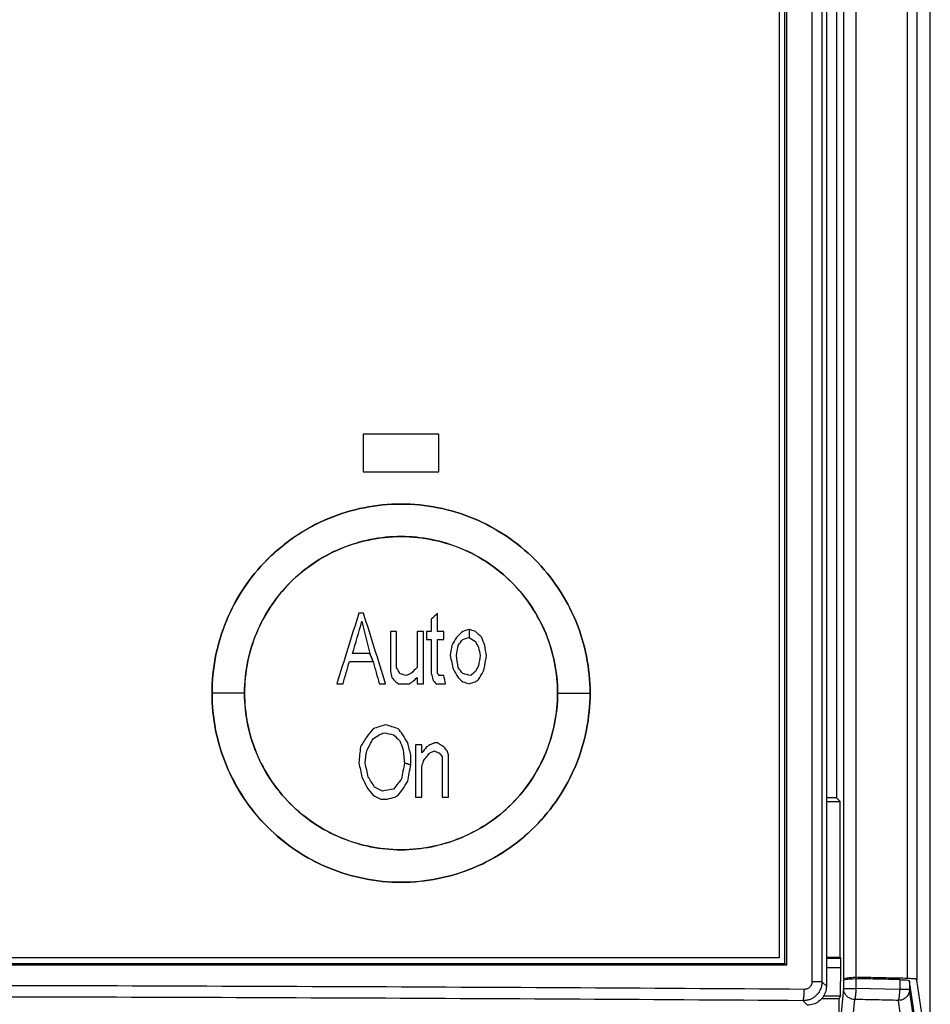
# Model space of a CAD drawing. Extents: x 0 to 841, y 0 to 594.
# Drawn here: x 353 to 365, y 412 to 425 of the extents above; entities that cross this region are included whole.
import ezdxf

# ---------------------------------------------------------------- set-up
doc = ezdxf.new("R2010")
doc.units = 0
doc.header["$LTSCALE"] = 46.255
doc.layers.get('0').update_dxf_attribs({"linetype": 'CONTINUOUS'})
doc.layers.add('COSMETICS', color=7, linetype='CONTINUOUS')
doc.layers.add('LAYERNOTE', color=7, linetype='CONTINUOUS')

msp = doc.modelspace()

# ---------------------------------------------------------------- linework, layer by layer
at = {"color": 7, "linetype": 'CONTINUOUS'}
for p, q in [((365.3845, 377.3187), (365.3845, 459.7738)), ((364.2397, 412.7619), (364.2397, 454.7738)), ((364.4018, 412.7868), (364.4018, 454.7738)), ((365.0793, 454.7738), (365.0793, 412.7723)), ((365.2065, 454.7738), (365.2065, 412.7476)), ((363.8187, 454.6111), (363.8187, 412.7264)), ((363.9514, 454.6111), (363.9514, 412.7264)), ((364.0095, 454.6692), (364.0095, 412.6683)), ((363.3845, 454.2938), (363.3845, 413.0438)), ((363.4595, 412.9688), (363.4595, 454.3688)), ((363.4813, 454.3908), (363.4813, 412.9468)), ((364.1432, 444.5775), (364.1432, 415.1601)), ((356.3145, 416.5438), (355.8845, 416.5438)), ((360.4545, 416.5438), (360.8845, 416.5438)), ((364.1432, 415.1601), (364.0095, 415.1601)), ((364.0095, 415.1121), (364.1912, 415.1121)), ((364.1432, 415.1601), (364.1912, 415.1121)), ((364.1912, 413.0553), (364.1912, 415.1121)), ((363.3845, 413.0438), (332.3845, 413.0438)), ((364.0095, 413.0553), (364.1912, 413.0553)), ((364.1999, 413.0378), (364.0095, 413.0378)), ((364.1912, 413.0553), (364.1999, 413.0378)), ((364.1999, 412.9188), (364.1999, 413.0378)), ((363.4813, 412.9468), (363.4595, 412.9688)), ((364.0095, 412.9188), (364.1999, 412.9188)), ((364.1953, 412.5405), (364.1999, 412.9188)), ((364.4001, 412.7691), (364.4001, 412.6371)), ((363.9514, 412.7264), (363.8187, 412.7264)), ((364.0095, 412.6683), (363.9514, 412.7264)), ((364.238, 412.6371), (364.1781, 412.0326)), ((364.2397, 412.7619), (364.238, 412.7442)), ((364.238, 412.7442), (364.238, 412.6371)), ((364.238, 412.6371), (364.4001, 412.6371)), ((364.9815, 412.6247), (364.4001, 412.6371)), ((364.9815, 412.7567), (364.9815, 412.6247)), ((365.1088, 412.732), (365.1088, 412.6247)), ((365.1701, 412.3188), (365.1088, 412.732)), ((365.3845, 411.549), (365.2065, 412.7476)), ((363.9464, 412.5061), (364.1781, 412.5061)), ((363.9715, 412.5405), (364.1953, 412.5405)), ((364.1953, 412.5405), (364.1781, 412.5061)), ((364.1781, 412.0326), (364.1781, 412.5061)), ((365.1088, 412.6247), (364.9815, 412.6247)), ((365.1542, 412.3188), (365.1088, 412.6247)), ((363.76, 412.4188), (363.7011, 412.4776)), ((364.3829, 412.4943), (364.3657, 412.3205)), ((364.9877, 412.3188), (364.9638, 412.4819))]:
    msp.add_line(p, q, dxfattribs=at)
for points, knots in [([(360.8845, 416.5438), (360.8845, 416.7069), (360.8523, 417.0342), (360.7095, 417.5057), (360.4771, 417.9407), (360.0619, 418.4479), (359.3663, 418.914), (358.3839, 419.1088), (357.4017, 418.9136), (356.7065, 418.4473), (356.2915, 417.9401), (356.0592, 417.505), (355.9166, 417.0337), (355.8845, 416.7066), (355.8845, 416.5438)], [0, 0, 0, 0, 0.0625528, 0.1251815, 0.1877829, 0.2504159, 0.3752417, 0.5000971, 0.6248853, 0.7496558, 0.8123007, 0.8749211, 0.9375385, 1, 1, 1, 1]), ([(360.4545, 416.5438), (360.4545, 416.6788), (360.4279, 416.9496), (360.3096, 417.34), (360.1174, 417.7001), (359.8585, 418.0163), (359.5425, 418.2754), (359.0635, 418.5324), (358.3836, 418.6684), (357.7038, 418.5318), (357.2254, 418.2746), (356.9096, 418.0154), (356.651, 417.6992), (356.459, 417.3391), (356.341, 416.949), (356.3145, 416.6785), (356.3145, 416.5438)], [0, 0, 0, 0, 0.0624578, 0.1249342, 0.1875797, 0.250051, 0.3127866, 0.3753779, 0.5001602, 0.624875, 0.6874236, 0.750123, 0.8125953, 0.8752183, 0.9376673, 1, 1, 1, 1]), ([(355.8845, 416.5438), (355.8845, 416.3805), (355.9168, 416.0528), (356.1066, 415.4256), (356.5712, 414.729), (357.4039, 414.1735), (358.3863, 413.9787), (359.368, 414.1744), (360.0628, 414.6406), (360.4776, 415.1477), (360.7097, 415.5825), (360.8524, 416.0537), (360.8845, 416.3808), (360.8845, 416.5438)], [0, 0, 0, 0, 0.0626454, 0.1253856, 0.250214, 0.3750794, 0.4999103, 0.624764, 0.7495837, 0.8122185, 0.8748245, 0.937462, 1, 1, 1, 1]), ([(356.3145, 416.5438), (356.3145, 416.4086), (356.3411, 416.1375), (356.4597, 415.7466), (356.6523, 415.3863), (356.9116, 415.0701), (357.2278, 414.8113), (357.7066, 414.5548), (358.3862, 414.4193), (359.0656, 414.5559), (359.5438, 414.8131), (359.8594, 415.0722), (360.1179, 415.3883), (360.3099, 415.7482), (360.428, 416.1383), (360.4545, 416.4089), (360.4545, 416.5438)], [0, 0, 0, 0, 0.0625308, 0.1250844, 0.187799, 0.2503077, 0.3130388, 0.3755886, 0.5002623, 0.6249365, 0.68747, 0.7501423, 0.8125743, 0.8751614, 0.9376113, 1, 1, 1, 1]), ([(363.4813, 412.9468), (361.406, 412.9468), (357.2487, 412.9468), (351.0081, 412.9468), (344.7608, 412.9468), (338.5203, 412.9468), (334.363, 412.9468), (332.2877, 412.9468)], [0, 0, 0, 0, 0.1995881, 0.3998253, 0.6001747, 0.8004119, 1, 1, 1, 1]), ([(332.3095, 412.9688), (334.3819, 412.9688), (338.5334, 412.9687), (344.7652, 412.9687), (351.0038, 412.9687), (357.2356, 412.9687), (361.3871, 412.9688), (363.4595, 412.9688)], [0, 0, 0, 0, 0.1995878, 0.3998251, 0.6001749, 0.8004122, 1, 1, 1, 1]), ([(364.238, 412.7442), (364.2389, 412.7534), (364.2784, 412.7611), (364.3254, 412.7688), (364.3743, 412.7697), (364.4001, 412.7691)], [0, 0, 0, 0, 0.1669084, 0.5351797, 1, 1, 1, 1]), ([(364.2397, 412.7619), (364.2406, 412.7709), (364.2795, 412.7788), (364.3265, 412.7865), (364.3757, 412.7874), (364.4018, 412.7868)], [0, 0, 0, 0, 0.16269, 0.5292976, 1, 1, 1, 1]), ([(364.9815, 412.7567), (364.9169, 412.7581), (364.7877, 412.7609), (364.5939, 412.765), (364.4647, 412.7678), (364.4001, 412.7691)], [0, 0, 0, 0, 0.3332795, 0.6666132, 1, 1, 1, 1]), ([(365.0793, 412.7723), (365.0041, 412.774), (364.8535, 412.7772), (364.6277, 412.7821), (364.4771, 412.7853), (364.4018, 412.7868)], [0, 0, 0, 0, 0.3332705, 0.6666043, 1, 1, 1, 1]), ([(365.2065, 412.7476), (365.2032, 412.7697), (365.1363, 412.7654), (365.1006, 412.7719), (365.0793, 412.7723)], [0, 0, 0, 0, 0.5118162, 1, 1, 1, 1]), ([(363.7181, 412.6273), (361.613, 412.642), (357.3937, 412.6654), (351.0572, 412.6829), (344.7118, 412.6829), (338.3753, 412.6654), (334.156, 412.642), (332.0509, 412.6273)], [0, 0, 0, 0, 0.1994334, 0.3997161, 0.6002816, 0.8005649, 1, 1, 1, 1]), ([(363.9514, 412.7264), (363.9513, 412.7164), (363.9501, 412.6966), (363.9447, 412.6674), (363.9358, 412.6387), (363.923, 412.6101), (363.9057, 412.5819), (363.8832, 412.5545), (363.8551, 412.529), (363.8216, 412.5071), (363.7837, 412.4903), (363.743, 412.4799), (363.715, 412.4776), (363.7011, 412.4776)], [0, 0, 0, 0, 0.0771465, 0.1514573, 0.2272409, 0.3065544, 0.3905873, 0.4804985, 0.5772253, 0.6797534, 0.7858893, 0.8933825, 1, 1, 1, 1]), ([(363.8187, 412.7264), (363.8187, 412.7224), (363.8182, 412.7145), (363.8161, 412.7028), (363.8125, 412.6913), (363.8074, 412.6799), (363.8004, 412.6686), (363.7914, 412.6577), (363.7801, 412.6475), (363.7666, 412.6388), (363.7514, 412.6322), (363.735, 412.6281), (363.7237, 412.6273), (363.7181, 412.6273)], [0, 0, 0, 0, 0.0771084, 0.1513273, 0.2269695, 0.3061058, 0.3899457, 0.4796775, 0.5762812, 0.6787965, 0.7850773, 0.8928969, 1, 1, 1, 1]), ([(364.0095, 412.6683), (364.0095, 412.6423), (364.0012, 412.5898), (363.9652, 412.5191), (363.9091, 412.463), (363.8385, 412.427), (363.786, 412.4188), (363.76, 412.4188)], [0, 0, 0, 0, 0.2002865, 0.4005631, 0.5998632, 0.7996504, 1, 1, 1, 1]), ([(364.3829, 412.4943), (364.3577, 412.4944), (364.3066, 412.508), (364.2515, 412.5629), (364.238, 412.6129), (364.238, 412.6371)], [0, 0, 0, 0, 0.3386665, 0.675207, 1, 1, 1, 1]), ([(364.4001, 412.6371), (364.3981, 412.6155), (364.3995, 412.5755), (364.3903, 412.5306), (364.3899, 412.5003), (364.3829, 412.4943)], [0, 0, 0, 0, 0.4515658, 0.8090219, 1, 1, 1, 1]), ([(364.9815, 412.7567), (365.0028, 412.7562), (365.0386, 412.7498), (365.1055, 412.754), (365.1088, 412.732)], [0, 0, 0, 0, 0.4881082, 1, 1, 1, 1]), ([(363.7011, 412.4776), (361.5983, 412.4923), (357.3835, 412.5157), (351.0539, 412.5332), (344.7152, 412.5332), (338.3855, 412.5157), (334.1707, 412.4923), (332.0679, 412.4776)], [0, 0, 0, 0, 0.1994325, 0.3997158, 0.6002818, 0.8005658, 1, 1, 1, 1]), ([(363.7011, 412.4776), (363.7083, 412.4814), (363.7095, 412.5138), (363.7177, 412.5591), (363.7179, 412.6032), (363.7181, 412.6273)], [0, 0, 0, 0, 0.1608838, 0.5222112, 1, 1, 1, 1]), ([(364.9638, 412.4819), (364.967, 412.4906), (364.9751, 412.5159), (364.9784, 412.5642), (364.982, 412.603), (364.9815, 412.6247)], [0, 0, 0, 0, 0.1913573, 0.5487234, 1, 1, 1, 1]), ([(365.1088, 412.6247), (365.1087, 412.6004), (365.095, 412.5503), (365.0398, 412.4956), (364.9889, 412.482), (364.9638, 412.4819)], [0, 0, 0, 0, 0.327076, 0.6626017, 1, 1, 1, 1]), ([(364.9638, 412.4819), (364.867, 412.484), (364.6734, 412.4882), (364.4798, 412.4923), (364.3829, 412.4943)], [0, 0, 0, 0, 0.4999388, 1, 1, 1, 1])]:
    msp.add_open_spline(points, degree=3, knots=knots, dxfattribs=at)
at = {"layer": 'COSMETICS', "color": 40, "linetype": 'CONTINUOUS'}
for p, q in [((357.8845, 419.9688), (357.8845, 419.4688)), ((358.8845, 419.9688), (357.8845, 419.9688)), ((358.8845, 419.4688), (358.8845, 419.9688)), ((357.8845, 419.4688), (358.8845, 419.4688))]:
    msp.add_line(p, q, dxfattribs=at)
for points in [[(355.8845, 416.5438, 67.2712), (355.8845, 416.7089, 67.2712), (355.9165, 417.0324, 67.2694), (356.0595, 417.5061, 67.2612), (356.2918, 417.9407, 67.2474), (356.6046, 418.3222, 67.2283), (356.986, 418.6355, 67.204), (357.4213, 418.8683, 67.175), (357.8935, 419.0115, 67.142), (358.3846, 419.0599, 67.106), (358.876, 419.0115, 67.0681), (359.3484, 418.868, 67.0301), (359.7838, 418.6349, 66.9936), (360.165, 418.3216, 66.9605), (360.4774, 417.9402, 66.9326), (360.7094, 417.506, 66.9114), (360.8524, 417.0327, 66.8981), (360.8845, 416.7091, 66.8951), (360.8845, 416.5438, 66.8951)], [(356.3145, 416.5438, 67.4964), (356.3145, 416.6898, 67.4964), (356.3446, 416.9749, 67.4946), (356.4788, 417.3906, 67.4865), (356.6972, 417.7688, 67.4729), (356.9875, 418.0919, 67.4544), (357.3422, 418.3498, 67.4309), (357.7383, 418.5264, 67.4036), (358.1679, 418.6177, 67.3727), (358.6012, 418.6177, 67.3402), (359.031, 418.5263, 67.3066), (359.4271, 418.3496, 67.2744), (359.782, 418.0915, 67.2446), (360.0718, 417.7687, 67.2196), (360.2902, 417.3906, 67.2003), (360.4242, 416.9754, 67.1883), (360.4545, 416.69, 67.1856), (360.4545, 416.5438, 67.1856)], [(360.8845, 416.5438, 66.8951), (360.8845, 416.3786, 66.8951), (360.8525, 416.0552, 66.8981), (360.7096, 415.5819, 66.9114), (360.4777, 415.1478, 66.9325), (360.1654, 414.7663, 66.9605), (359.7842, 414.4529, 66.9936), (359.3489, 414.2198, 67.0301), (358.8765, 414.0762, 67.0681), (358.3852, 414.0276, 67.1059), (357.894, 414.0759, 67.142), (357.4217, 414.2191, 67.175), (356.9863, 414.4519, 67.204), (356.6049, 414.765, 67.2283), (356.292, 415.1466, 67.2474), (356.0597, 415.5812, 67.2611), (355.9165, 416.0548, 67.2694), (355.8845, 416.3785, 67.2712), (355.8845, 416.5438, 67.2712)], [(360.4545, 416.5438, 67.1856), (360.4545, 416.3978, 67.1856), (360.4243, 416.1127, 67.1883), (360.2903, 415.6973, 67.2003), (360.0722, 415.3194, 67.2195), (359.7822, 414.9963, 67.2446), (359.4276, 414.7383, 67.2743), (359.0315, 414.5614, 67.3065), (358.6018, 414.4699, 67.3401), (358.1685, 414.4698, 67.3727), (357.7387, 414.5611, 67.4036), (357.3427, 414.7375, 67.4309), (356.9877, 414.9954, 67.4544), (356.6976, 415.3183, 67.4729), (356.4789, 415.6967, 67.4865), (356.3447, 416.1122, 67.4946), (356.3145, 416.3976, 67.4964), (356.3145, 416.5438, 67.4964)]]:
    msp.add_open_spline(points, degree=3, dxfattribs=at)
at = {"layer": 'LAYERNOTE', "color": 40, "linetype": 'CONTINUOUS'}
for p, q in [((357.8887, 417.5996), (357.8262, 417.5996)), ((358.8678, 417.3603), (358.8678, 417.5996)), ((358.7845, 417.5198), (358.7845, 417.3603)), ((358.2428, 417.3603), (358.2428, 416.8284)), ((358.3262, 417.3603), (358.2428, 417.3603)), ((358.3262, 416.8815), (358.3262, 417.3603)), ((358.597, 417.3603), (358.597, 416.8815)), ((358.6803, 417.3603), (358.597, 417.3603)), ((358.6803, 416.6688), (358.6803, 417.3603)), ((358.7845, 417.3603), (358.722, 417.3603)), ((358.722, 417.3603), (358.722, 417.2539)), ((358.9512, 417.3603), (358.8678, 417.3603)), ((358.9512, 417.2539), (358.9512, 417.3603)), ((359.2845, 417.3869), (359.2845, 417.2805)), ((358.722, 417.2539), (358.7845, 417.2539)), ((358.7845, 417.2539), (358.7845, 416.8018)), ((358.8678, 417.2539), (358.9512, 417.2539)), ((358.8678, 416.8018), (358.8678, 417.2539)), ((357.972, 417.0677), (357.7428, 417.0677)), ((357.7012, 416.9613), (358.0137, 416.9613)), ((358.597, 416.7486), (358.597, 416.6688)), ((358.9512, 416.7752), (358.8887, 416.7752)), ((357.5345, 416.6688), (357.6178, 416.6688)), ((358.097, 416.6688), (358.1803, 416.6688)), ((358.347, 416.6688), (358.4928, 416.6688)), ((358.597, 416.6688), (358.6803, 416.6688)), ((358.847, 416.6688), (358.972, 416.6688)), ((358.5762, 415.8603), (358.5762, 415.1688)), ((358.6595, 415.8603), (358.5762, 415.8603)), ((358.6595, 415.7539), (358.6595, 415.8603)), ((358.8678, 415.8869), (358.8262, 415.8869)), ((358.5137, 415.5943), (358.5137, 415.7273)), ((358.9303, 415.7007), (358.9303, 415.1688)), ((359.0137, 415.1688), (359.0137, 415.7273)), ((358.6595, 415.1688), (358.6595, 415.5677)), ((358.1178, 415.1422), (358.2012, 415.1422)), ((358.5762, 415.1688), (358.6595, 415.1688)), ((358.9303, 415.1688), (359.0137, 415.1688))]:
    msp.add_line(p, q, dxfattribs=at)
for points in [[(357.8262, 417.5996, 67.3972), (357.7289, 417.2894, 67.4041), (357.6317, 416.9791, 67.4109), (357.5345, 416.6688, 67.4176)], [(358.1803, 416.6688, 67.3716), (358.0831, 416.979, 67.3787), (357.9859, 417.2893, 67.3858), (357.8887, 417.5996, 67.3927)], [(358.8678, 417.5996, 67.3193), (358.84, 417.573, 67.3215), (358.8123, 417.5464, 67.3236), (358.7845, 417.5198, 67.3258)], [(357.7428, 417.0677, 67.4031), (357.7845, 417.2096, 67.4002), (357.8262, 417.3514, 67.3972), (357.8678, 417.4933, 67.3942)], [(357.8678, 417.4933, 67.3942), (357.9025, 417.3514, 67.3918), (357.9373, 417.2096, 67.3893), (357.972, 417.0677, 67.3868)], [(359.2012, 417.3603, 67.2927), (359.1734, 417.3337, 67.2949), (359.1456, 417.3071, 67.2972), (359.1178, 417.2805, 67.2994)], [(359.2845, 417.3869, 67.2859), (359.2567, 417.378, 67.2882), (359.2289, 417.3691, 67.2904), (359.2012, 417.3603, 67.2927)], [(359.3678, 417.3603, 67.2791), (359.34, 417.3691, 67.2814), (359.3123, 417.378, 67.2837), (359.2845, 417.3869, 67.2859)], [(359.4512, 417.2805, 67.2722), (359.4234, 417.3071, 67.2745), (359.3956, 417.3337, 67.2768), (359.3678, 417.3603, 67.2791)], [(359.1178, 417.2805, 67.2994), (359.097, 417.245, 67.3011), (359.0762, 417.2096, 67.3028), (359.0553, 417.1741, 67.3044)], [(359.1387, 417.1741, 67.2977), (359.1595, 417.2007, 67.2961), (359.1803, 417.2273, 67.2944), (359.2012, 417.2539, 67.2927)], [(359.2012, 417.2539, 67.2927), (359.2289, 417.2628, 67.2904), (359.2567, 417.2716, 67.2882), (359.2845, 417.2805, 67.2859)], [(359.2845, 417.2805, 67.2859), (359.3123, 417.2628, 67.2837), (359.34, 417.245, 67.2814), (359.3678, 417.2273, 67.2791)], [(359.3678, 417.2273, 67.2791), (359.3817, 417.2007, 67.278), (359.3956, 417.1741, 67.2768), (359.4095, 417.1475, 67.2757)], [(359.4928, 417.1741, 67.2688), (359.4789, 417.2096, 67.2699), (359.465, 417.245, 67.2711), (359.4512, 417.2805, 67.2722)], [(357.972, 417.0677, 67.3868), (357.9859, 417.0323, 67.3858), (357.9998, 416.9968, 67.3848), (358.0137, 416.9613, 67.3837)], [(358.0137, 416.9613, 67.3837), (357.9998, 416.9968, 67.3848), (357.9859, 417.0323, 67.3858), (357.972, 417.0677, 67.3868)], [(359.0553, 417.1741, 67.3044), (359.0484, 417.1298, 67.305), (359.0414, 417.0854, 67.3055), (359.0345, 417.0411, 67.3061)], [(359.1178, 417.0411, 67.2994), (359.1248, 417.0854, 67.2989), (359.1317, 417.1298, 67.2983), (359.1387, 417.1741, 67.2977)], [(359.4095, 417.1475, 67.2757), (359.4164, 417.112, 67.2751), (359.4234, 417.0766, 67.2745), (359.4303, 417.0411, 67.2739)], [(359.5137, 417.0411, 67.267), (359.5067, 417.0854, 67.2676), (359.4998, 417.1298, 67.2682), (359.4928, 417.1741, 67.2688)], [(357.6178, 416.6688, 67.4118), (357.6456, 416.7663, 67.4099), (357.6734, 416.8638, 67.408), (357.7012, 416.9613, 67.406)], [(358.0137, 416.9613, 67.3837), (358.0414, 416.8638, 67.3817), (358.0692, 416.7663, 67.3797), (358.097, 416.6688, 67.3777)], [(359.0345, 417.0411, 67.3061), (359.0484, 416.9791, 67.305), (359.0623, 416.917, 67.3039), (359.0762, 416.855, 67.3028)], [(359.1387, 416.8815, 67.2977), (359.1317, 416.9347, 67.2983), (359.1248, 416.9879, 67.2989), (359.1178, 417.0411, 67.2994)], [(359.4303, 417.0411, 67.2739), (359.4234, 416.9968, 67.2745), (359.4164, 416.9525, 67.2751), (359.4095, 416.9081, 67.2757)], [(359.4928, 416.9081, 67.2688), (359.4998, 416.9525, 67.2682), (359.5067, 416.9968, 67.2676), (359.5137, 417.0411, 67.267)], [(358.2428, 416.8284, 67.367), (358.2498, 416.8018, 67.3664), (358.2567, 416.7752, 67.3659), (358.2637, 416.7486, 67.3654)], [(358.3678, 416.8018, 67.3576), (358.3539, 416.8284, 67.3587), (358.34, 416.855, 67.3597), (358.3262, 416.8815, 67.3608)], [(358.4512, 416.7752, 67.3514), (358.4234, 416.784, 67.3535), (358.3956, 416.7929, 67.3556), (358.3678, 416.8018, 67.3576)], [(358.5137, 416.8018, 67.3466), (358.4928, 416.7929, 67.3482), (358.472, 416.784, 67.3498), (358.4512, 416.7752, 67.3514)], [(358.597, 416.8815, 67.3403), (358.5692, 416.855, 67.3424), (358.5414, 416.8284, 67.3445), (358.5137, 416.8018, 67.3466)], [(358.7845, 416.8018, 67.3258), (358.7914, 416.7752, 67.3253), (358.7984, 416.7486, 67.3247), (358.8053, 416.722, 67.3242)], [(358.8887, 416.7752, 67.3176), (358.8817, 416.784, 67.3182), (358.8748, 416.7929, 67.3187), (358.8678, 416.8018, 67.3193)], [(359.0762, 416.855, 67.3028), (359.097, 416.8195, 67.3011), (359.1178, 416.784, 67.2994), (359.1387, 416.7486, 67.2977)], [(359.2012, 416.8018, 67.2927), (359.1803, 416.8284, 67.2944), (359.1595, 416.855, 67.2961), (359.1387, 416.8815, 67.2977)], [(359.3053, 416.7752, 67.2842), (359.2706, 416.784, 67.2871), (359.2359, 416.7929, 67.2899), (359.2012, 416.8018, 67.2927)], [(359.3678, 416.8284, 67.2791), (359.347, 416.8106, 67.2808), (359.3262, 416.7929, 67.2825), (359.3053, 416.7752, 67.2842)], [(359.4095, 416.9081, 67.2757), (359.3956, 416.8815, 67.2768), (359.3817, 416.855, 67.278), (359.3678, 416.8284, 67.2791)], [(359.4095, 416.722, 67.2757), (359.4303, 416.7574, 67.2739), (359.4512, 416.7929, 67.2722), (359.472, 416.8284, 67.2705)], [(359.472, 416.8284, 67.2705), (359.4789, 416.855, 67.2699), (359.4859, 416.8815, 67.2693), (359.4928, 416.9081, 67.2688)], [(358.2637, 416.7486, 67.3654), (358.2706, 416.7397, 67.3649), (358.2775, 416.7308, 67.3644), (358.2845, 416.722, 67.3639)], [(358.2845, 416.722, 67.3639), (358.3053, 416.7042, 67.3623), (358.3262, 416.6865, 67.3608), (358.347, 416.6688, 67.3592)], [(358.4928, 416.6688, 67.3482), (358.5067, 416.6776, 67.3472), (358.5206, 416.6865, 67.3461), (358.5345, 416.6954, 67.3451)], [(358.5345, 416.6954, 67.3451), (358.5553, 416.7131, 67.3435), (358.5762, 416.7308, 67.3419), (358.597, 416.7486, 67.3403)], [(358.8053, 416.722, 67.3242), (358.8123, 416.7131, 67.3236), (358.8192, 416.7042, 67.3231), (358.8262, 416.6954, 67.3225)], [(358.8262, 416.6954, 67.3225), (358.8331, 416.6865, 67.322), (358.84, 416.6776, 67.3215), (358.847, 416.6688, 67.3209)], [(358.972, 416.6688, 67.3111), (358.965, 416.7042, 67.3116), (358.9581, 416.7397, 67.3122), (358.9512, 416.7752, 67.3127)], [(359.1387, 416.7486, 67.2977), (359.1595, 416.7308, 67.2961), (359.1803, 416.7131, 67.2944), (359.2012, 416.6954, 67.2927)], [(359.2012, 416.6954, 67.2927), (359.2289, 416.6865, 67.2904), (359.2567, 416.6776, 67.2882), (359.2845, 416.6688, 67.2859)], [(359.2845, 416.6688, 67.2859), (359.3123, 416.6776, 67.2837), (359.34, 416.6865, 67.2814), (359.3678, 416.6954, 67.2791)], [(359.3678, 416.6954, 67.2791), (359.3817, 416.7042, 67.278), (359.3956, 416.7131, 67.2768), (359.4095, 416.722, 67.2757)], [(358.0137, 416.073, 67.3837), (357.9859, 416.0376, 67.3858), (357.9581, 416.0021, 67.3878), (357.9303, 415.9667, 67.3898)], [(358.1803, 416.1262, 67.3716), (358.1248, 416.1085, 67.3757), (358.0692, 416.0908, 67.3797), (358.0137, 416.073, 67.3837)], [(358.097, 415.9933, 67.3777), (358.1178, 416.0021, 67.3762), (358.1387, 416.011, 67.3746), (358.1595, 416.0198, 67.3731)], [(358.1595, 416.0198, 67.3731), (358.2012, 416.011, 67.37), (358.2428, 416.0021, 67.367), (358.2845, 415.9933, 67.3639)], [(358.2637, 416.0996, 67.3654), (358.2359, 416.1085, 67.3675), (358.2081, 416.1174, 67.3695), (358.1803, 416.1262, 67.3716)], [(358.347, 416.073, 67.3592), (358.3192, 416.0819, 67.3613), (358.2914, 416.0908, 67.3634), (358.2637, 416.0996, 67.3654)], [(358.4095, 415.9933, 67.3545), (358.3887, 416.0198, 67.3561), (358.3678, 416.0464, 67.3577), (358.347, 416.073, 67.3592)], [(357.9303, 415.9667, 67.3898), (357.9025, 415.9223, 67.3918), (357.8748, 415.878, 67.3937), (357.847, 415.8337, 67.3957)], [(357.9303, 415.7805, 67.3898), (357.9581, 415.8337, 67.3878), (357.9859, 415.8869, 67.3858), (358.0137, 415.9401, 67.3837)], [(358.0137, 415.9401, 67.3837), (358.0414, 415.9578, 67.3817), (358.0692, 415.9755, 67.3797), (358.097, 415.9933, 67.3777)], [(358.2845, 415.9933, 67.3639), (358.3123, 415.9667, 67.3618), (358.34, 415.9401, 67.3597), (358.3678, 415.9135, 67.3576)], [(358.3678, 415.9135, 67.3576), (358.3817, 415.878, 67.3566), (358.3956, 415.8425, 67.3556), (358.4095, 415.8071, 67.3545)], [(358.472, 415.8869, 67.3498), (358.4512, 415.9223, 67.3514), (358.4303, 415.9578, 67.353), (358.4095, 415.9933, 67.3545)], [(357.847, 415.8337, 67.3957), (357.84, 415.7628, 67.3962), (357.8331, 415.6918, 67.3967), (357.8262, 415.6209, 67.3972)], [(357.9095, 415.6209, 67.3913), (357.9164, 415.6741, 67.3908), (357.9234, 415.7273, 67.3903), (357.9303, 415.7805, 67.3898)], [(358.4095, 415.8071, 67.3545), (358.4164, 415.745, 67.354), (358.4234, 415.683, 67.3535), (358.4303, 415.6209, 67.353)], [(358.5137, 415.7273, 67.3466), (358.4998, 415.7805, 67.3477), (358.4859, 415.8337, 67.3488), (358.472, 415.8869, 67.3498)], [(358.722, 415.8337, 67.3307), (358.7012, 415.8071, 67.3323), (358.6803, 415.7805, 67.3339), (358.6595, 415.7539, 67.3355)], [(358.7637, 415.8603, 67.3274), (358.7498, 415.8514, 67.3285), (358.7359, 415.8425, 67.3296), (358.722, 415.8337, 67.3307)], [(358.8262, 415.8869, 67.3225), (358.8053, 415.878, 67.3242), (358.7845, 415.8691, 67.3258), (358.7637, 415.8603, 67.3274)], [(358.7637, 415.7539, 67.3274), (358.7845, 415.7628, 67.3258), (358.8053, 415.7716, 67.3242), (358.8262, 415.7805, 67.3225)], [(358.8262, 415.7805, 67.3225), (358.847, 415.7716, 67.3209), (358.8678, 415.7628, 67.3193), (358.8887, 415.7539, 67.3176)], [(358.9095, 415.8603, 67.316), (358.8956, 415.8691, 67.3171), (358.8817, 415.878, 67.3182), (358.8678, 415.8869, 67.3193)], [(358.9512, 415.8337, 67.3127), (358.9373, 415.8425, 67.3138), (358.9234, 415.8514, 67.3149), (358.9095, 415.8603, 67.316)], [(358.972, 415.8071, 67.3111), (358.965, 415.8159, 67.3116), (358.9581, 415.8248, 67.3122), (358.9512, 415.8337, 67.3127)], [(358.9928, 415.7805, 67.3094), (358.9859, 415.7893, 67.3099), (358.9789, 415.7982, 67.3105), (358.972, 415.8071, 67.3111)], [(359.0137, 415.7273, 67.3077), (359.0067, 415.745, 67.3083), (358.9998, 415.7628, 67.3088), (358.9928, 415.7805, 67.3094)], [(358.6595, 415.5677, 67.3355), (358.6664, 415.5943, 67.3349), (358.6734, 415.6209, 67.3344), (358.6803, 415.6475, 67.3339)], [(358.6803, 415.6475, 67.3339), (358.6942, 415.6652, 67.3328), (358.7081, 415.683, 67.3317), (358.722, 415.7007, 67.3307)], [(358.722, 415.7007, 67.3307), (358.7359, 415.7184, 67.3296), (358.7498, 415.7362, 67.3285), (358.7637, 415.7539, 67.3274)], [(358.8887, 415.7539, 67.3176), (358.9025, 415.7362, 67.3165), (358.9164, 415.7184, 67.3154), (358.9303, 415.7007, 67.3143)], [(357.8262, 415.6209, 67.3972), (357.84, 415.5589, 67.3962), (357.8539, 415.4968, 67.3952), (357.8678, 415.4347, 67.3942)], [(357.9512, 415.4347, 67.3883), (357.9373, 415.4968, 67.3893), (357.9234, 415.5589, 67.3903), (357.9095, 415.6209, 67.3913)], [(358.4303, 415.6209, 67.353), (358.4164, 415.55, 67.354), (358.4025, 415.4791, 67.355), (358.3887, 415.4081, 67.3561)], [(358.4303, 415.6209, 67.353), (358.4581, 415.612, 67.3509), (358.4859, 415.6032, 67.3488), (358.5137, 415.5943, 67.3466)], [(358.5137, 415.5943, 67.3466), (358.4859, 415.6032, 67.3488), (358.4581, 415.612, 67.3509), (358.4303, 415.6209, 67.353)], [(358.472, 415.3815, 67.3498), (358.4859, 415.4525, 67.3488), (358.4998, 415.5234, 67.3477), (358.5137, 415.5943, 67.3466)], [(357.8678, 415.4347, 67.3942), (357.8887, 415.3904, 67.3927), (357.9095, 415.3461, 67.3913), (357.9303, 415.3018, 67.3898)], [(358.0345, 415.3018, 67.3822), (358.0067, 415.3461, 67.3843), (357.9789, 415.3904, 67.3863), (357.9512, 415.4347, 67.3883)], [(358.3887, 415.4081, 67.3561), (358.3748, 415.3904, 67.3571), (358.3609, 415.3727, 67.3582), (358.347, 415.355, 67.3592)], [(358.4095, 415.2752, 67.3545), (358.4303, 415.3106, 67.353), (358.4512, 415.3461, 67.3514), (358.472, 415.3815, 67.3498)], [(357.9303, 415.3018, 67.3898), (357.9581, 415.2663, 67.3878), (357.9859, 415.2308, 67.3858), (358.0137, 415.1954, 67.3837)], [(358.1387, 415.2486, 67.3746), (358.1039, 415.2663, 67.3772), (358.0692, 415.284, 67.3797), (358.0345, 415.3018, 67.3822)], [(358.2845, 415.2752, 67.3639), (358.2359, 415.2663, 67.3675), (358.1873, 415.2574, 67.3711), (358.1387, 415.2486, 67.3746)], [(358.347, 415.355, 67.3592), (358.3262, 415.3284, 67.3608), (358.3053, 415.3018, 67.3623), (358.2845, 415.2752, 67.3639)], [(358.347, 415.1954, 67.3592), (358.3678, 415.222, 67.3577), (358.3887, 415.2486, 67.3561), (358.4095, 415.2752, 67.3545)], [(358.0137, 415.1954, 67.3837), (358.0484, 415.1776, 67.3812), (358.0831, 415.1599, 67.3787), (358.1178, 415.1422, 67.3762)], [(358.2012, 415.1422, 67.37), (358.2359, 415.1511, 67.3675), (358.2706, 415.1599, 67.3649), (358.3053, 415.1688, 67.3623)], [(358.3053, 415.1688, 67.3623), (358.3192, 415.1776, 67.3613), (358.3331, 415.1865, 67.3602), (358.347, 415.1954, 67.3592)]]:
    msp.add_open_spline(points, degree=3, dxfattribs=at)

doc.saveas('drawing.dxf')
